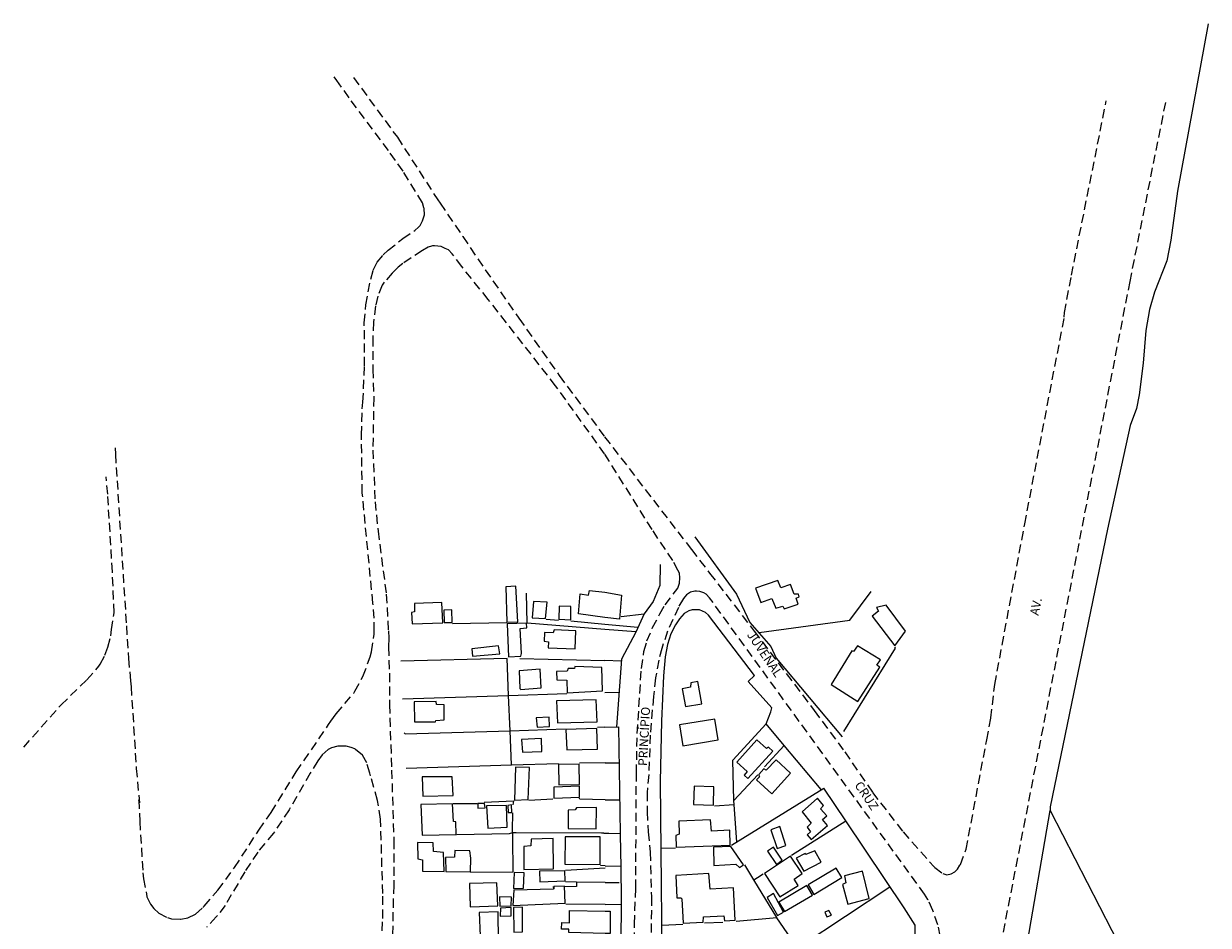
# Model space of a CAD drawing. Units: millimetres. Extents: x 185752 to 186247, y 1674000 to 1674823.
# Drawn here: x 185852 to 186185, y 1674569 to 1674823 of the extents above; entities that cross this region are included whole.
import ezdxf
from ezdxf.enums import TextEntityAlignment as Align

# ---------------------------------------------------------------- set-up
doc = ezdxf.new("R2010")
doc.units = ezdxf.units.MM
doc.header["$LTSCALE"] = 10
doc.header["$MEASUREMENT"] = 0
doc.linetypes.add('DASHED2', pattern=[0.375, 0.25, -0.125])
for name, color, linetype in [('T-MFIO-EXI', 7, 'DASHED2'), ('V-EDIFICACAO', 7, 'Continuous'), ('V-LOTE', 1, 'Continuous'), ('V-NOME_DOS_LOGRADOUROS', 7, 'Continuous')]:
    doc.layers.add(name, color=color, linetype=linetype)
doc.styles.get("Standard").update_dxf_attribs({"font": 'ARIAL.TTF'})

msp = doc.modelspace()

# ---------------------------------------------------------------- linework, layer by layer
at = {"layer": 'T-MFIO-EXI'}
for p, q in [((186172.97, 1674800.572), (186162.95, 1674750.31)), ((186162.95, 1674750.31), (186124.518, 1674552.923))]:
    msp.add_line(p, q, dxfattribs=at)
for points in [[(185877.81, 1674703.584), (185877.87, 1674701.8), (185880.96, 1674653.52), (185881.55, 1674644.35), (185882.13, 1674638.07), (185882.13, 1674638.07), (185882.28, 1674636.47), (185883.74, 1674613.5), (185884.61, 1674603.88), (185884.46, 1674604.65), (185884.72, 1674598.64), (185885.62, 1674584.18), (185885.75, 1674582.49), (185886.73, 1674577.52), (185886.73, 1674577.52), (185886.75, 1674577.43), (185887.7, 1674575.39), (185888.64, 1674574.19), (185890.04, 1674572.84), (185892.47, 1674571.63), (185893.68, 1674571.29), (185896.23, 1674571.18), (185898.23, 1674571.55), (185900.34, 1674572.6), (185902.49, 1674574.42), (185902.86, 1674574.85), (185902.86, 1674574.85), (185906.62, 1674579.3), (185911.37, 1674585.67), (185918.18, 1674596.16), (185921.65, 1674601.13), (185928.72, 1674612.54), (185937.75, 1674625.81), (185938.43, 1674626.8), (185938.43, 1674626.8), (185939.18, 1674627.81), (185939.96, 1674628.86), (185944.87, 1674634.69), (185945.14, 1674635.18), (185945.14, 1674635.18), (185947.43, 1674639.35), (185949.51, 1674644.81), (185949.89, 1674646.29), (185950.6, 1674651.22), (185950.6, 1674652.08), (185950.6, 1674652.08), (185950.58, 1674655.69), (185950.23, 1674659.95), (185947.27, 1674690.86), (185947.03, 1674707.12), (185947.22, 1674714.57), (185947.45, 1674716.42), (185947.89, 1674726.6), (185947.83, 1674738.7), (185948.25, 1674743.71), (185949.63, 1674750.96), (185950.33, 1674753.48), (185951.4, 1674755.74), (185953.13, 1674757.76), (185954.5, 1674759.09), (185958.64, 1674762.37), (185962.05, 1674764.64), (185963.03, 1674765.59), (185963.03, 1674765.59), (185963.49, 1674766.04), (185964.2, 1674767.36), (185964.7, 1674768.99), (185964.61, 1674770.76), (185964.61, 1674770.76), (185964.6, 1674770.98), (185964.14, 1674772.38), (185958.72, 1674781.26), (185954.66, 1674787.07), (185943.58, 1674801.88), (185940.07, 1674806.81), (185939.341, 1674807.763)], [(185944.798, 1674807.595), (185957.12, 1674790.8), (185968.49, 1674773.25), (185968.49, 1674773.25), (185969.11, 1674772.3), (185975.49, 1674762.91), (185975.49, 1674762.91), (185981.84, 1674753.56), (185991.29, 1674739.98), (186002.62, 1674723.88), (186015.37, 1674706.68), (186015.37, 1674706.68), (186039.77, 1674675), (186039.77, 1674675), (186044.87, 1674668.38), (186044.87, 1674668.38), (186057.4, 1674652.11), (186074.27, 1674629.76), (186082.87, 1674618.16), (186090.65, 1674606.77), (186099.25, 1674595.7), (186107.87, 1674585.98), (186107.87, 1674585.98), (186108.15, 1674585.67), (186110.38, 1674583.99), (186111.59, 1674583.66), (186112.76, 1674583.89), (186113.8, 1674584.42), (186114.52, 1674585.22), (186115.22, 1674586.3), (186115.22, 1674586.3), (186115.37, 1674586.53), (186116.98, 1674590.78), (186122.76, 1674621.5), (186122.76, 1674621.5), (186123.95, 1674627.69), (186125.03, 1674637.11), (186133.44, 1674682.18), (186144.57, 1674740.3), (186144.6, 1674741.6), (186146.58, 1674752.09), (186156.371, 1674801.083)], [(186023.94, 1674538.71), (186023.75, 1674569.75), (186024.11, 1674579.81), (186024.3, 1674612.14), (186024.55, 1674623.33), (186025.7, 1674641.59), (186026.42, 1674646.35), (186027.27, 1674649.31), (186028.87, 1674653.05), (186030.85, 1674656.94), (186032.36, 1674659.43), (186035.93, 1674664.16), (186035.93, 1674664.16), (186035.94, 1674664.18), (186036.45, 1674665.59), (186036.51, 1674667.03), (186036.42, 1674668.32), (186035.96, 1674669.17), (186035.96, 1674669.17), (186034.51, 1674671.88), (186028.7, 1674680.66), (186015.38, 1674701.84), (186015.38, 1674701.84), (186001.61, 1674721), (185982.66, 1674745.26), (185975.23, 1674754.5), (185972.56, 1674758.05), (185971.49, 1674759.16), (185970.59, 1674759.6), (185970.59, 1674759.6), (185969.42, 1674760.16), (185967.55, 1674760.33), (185967.03, 1674760.29), (185967.03, 1674760.29), (185966.73, 1674760.26), (185965.77, 1674759.92), (185964.16, 1674759.01), (185958.68, 1674755.39), (185957.38, 1674754.37), (185955.7, 1674752.68), (185953.42, 1674750.08), (185952.89, 1674749.28), (185951.61, 1674746.19), (185951, 1674743.43), (185950.43, 1674738.89), (185950.22, 1674734.5), (185950.2, 1674725.62), (185950.48, 1674717.65), (185950.25, 1674702.95), (185950.84, 1674688.44), (185951.68, 1674680.18), (185954, 1674662.43), (185954.58, 1674652.17), (185954.58, 1674652.17), (185954.7, 1674650.09), (185954.62, 1674647.68), (185954.87, 1674640.27), (185954.87, 1674640.27), (185954.89, 1674631.44), (185955.49, 1674613.06), (185955.49, 1674613.06), (185956.13, 1674593.33), (185956.17, 1674580.75), (185955.96, 1674576.83), (185955.72, 1674564.36)], [(185852.094, 1674619.439), (185862.59, 1674631.35), (185869.85, 1674638.4), (185873.26, 1674642.24), (185873.57, 1674642.82), (185873.57, 1674642.82), (185874.92, 1674645.28), (185875.72, 1674647.55), (185876.56, 1674650.76), (185876.82, 1674652.51), (185876.82, 1674652.51), (185877.51, 1674657.24), (185877.04, 1674668.73), (185875.71, 1674690.53), (185875.306, 1674695.391)], [(185852.094, 1674619.439), (185862.59, 1674631.35), (185869.85, 1674638.4), (185873.26, 1674642.24), (185873.57, 1674642.82), (185873.57, 1674642.82), (185874.92, 1674645.28), (185875.72, 1674647.55), (185876.56, 1674650.76), (185876.82, 1674652.51), (185876.82, 1674652.51), (185877.51, 1674657.24), (185877.04, 1674668.73), (185875.71, 1674690.53), (185875.306, 1674695.391)], [(186109.72, 1674566.44), (186109.05, 1674569.55), (186107.61, 1674573.64), (186106.31, 1674576.51), (186106.31, 1674576.51), (186106.23, 1674576.68), (186105.31, 1674578.16), (186044.89, 1674661.42), (186043.9, 1674662.44), (186043.27, 1674662.86), (186042.13, 1674663.25), (186041.19, 1674663.29), (186041.19, 1674663.29), (186040.76, 1674663.31), (186039.49, 1674662.99), (186038.39, 1674662.29), (186037.9, 1674661.71), (186037.9, 1674661.71), (186037.5, 1674661.24), (186036.1, 1674658.76), (186033.04, 1674652.04), (186031.46, 1674647.23), (186030.57, 1674643.94), (186029.7, 1674638.94), (186029.08, 1674633.7), (186028.18, 1674622.87), (186027.76, 1674611.78), (186027.36, 1674606.78), (186027.29, 1674601.35), (186027.63, 1674595.66), (186028.19, 1674590.02), (186028.52, 1674577.41), (186028.44, 1674563.25)], [(185951.87, 1674552.95), (185953.04, 1674571.39), (185953, 1674578.36), (185952.42, 1674599.29), (185951.51, 1674604.52), (185949.59, 1674611.39), (185949.35, 1674612.22), (185949.35, 1674612.22), (185948.52, 1674615.12), (185947.3, 1674617.21), (185945.33, 1674618.82), (185945.33, 1674618.82), (185945.12, 1674618.99), (185944.18, 1674619.41), (185942.76, 1674619.77), (185940.39, 1674619.73), (185938.61, 1674619.26), (185937.7, 1674618.79), (185935.98, 1674617.29), (185934.81, 1674615.61), (185932.64, 1674612.15), (185926.75, 1674601.91), (185922.3, 1674595.34), (185917.89, 1674590.01), (185914.23, 1674584.45), (185908.74, 1674575.03), (185906.53, 1674572.18), (185906.53, 1674572.18), (185906.22, 1674571.78), (185903.48, 1674568.87)]]:
    msp.add_lwpolyline(points, dxfattribs=at)
at = {"layer": 'V-EDIFICACAO'}
for points in [[(185987.56, 1674664.54), (185987.92, 1674654.64), (185991, 1674654.73), (185990.42, 1674664.72), (185987.56, 1674664.54)], [(186015.42, 1674663.02), (186020.11, 1674662.14), (186019.56, 1674655.41), (186015.43, 1674655.92), (186008, 1674656.94), (186008.53, 1674662.55), (186010.82, 1674662.22), (186011.13, 1674663.47)], [(186057.79, 1674664.14), (186059.25, 1674660.12), (186062.37, 1674661.22), (186063.48, 1674658.49), (186065.48, 1674659.12), (186065.82, 1674658.36), (186069.74, 1674659.65), (186069.21, 1674661.32), (186070.09, 1674661.68), (186069.85, 1674662.5), (186068.62, 1674662.45), (186067.63, 1674665.18), (186064.87, 1674664.28), (186064.05, 1674666.28), (186057.79, 1674664.14)], [(185961.89, 1674659.81), (185961.94, 1674657.47), (185961.05, 1674657.33), (185961.31, 1674654.11), (185969.89, 1674654.45), (185969.62, 1674660.09), (185961.89, 1674659.81)], [(185995.38, 1674660.42), (185995.02, 1674655.83), (185998.77, 1674655.59), (185999.18, 1674660.2), (185995.38, 1674660.42)], [(185970.15, 1674657.96), (185970.26, 1674654.46), (185972.54, 1674654.51), (185972.4, 1674658.06), (185970.15, 1674657.96)], [(186002.59, 1674659.06), (186002.49, 1674655.44), (186005.85, 1674655.21), (186005.89, 1674658.98), (186002.59, 1674659.06)], [(186094.48, 1674659.38), (186091.77, 1674658.74), (186092.35, 1674657.7), (186090.52, 1674656.26), (186096.93, 1674647.96), (186099.92, 1674652.09), (186094.48, 1674659.38)], [(185987.96, 1674654.16), (185988.32, 1674644.81), (185991.81, 1674645.01), (185992, 1674645.8), (185991.63, 1674652.79), (185993.5, 1674653.04), (185993.44, 1674654.28), (185987.96, 1674654.16)], [(186001.15, 1674652.46), (186000.94, 1674651.64), (185998.45, 1674651.73), (185998.41, 1674649.29), (185999.55, 1674649.08), (185999.52, 1674647.4), (186007.08, 1674647.07), (186007.31, 1674652.17), (186001.15, 1674652.46)], [(185978.05, 1674647.1), (185978.26, 1674645.01), (185985.91, 1674645.67), (185985.52, 1674647.91), (185978.05, 1674647.1)], [(186086.55, 1674632.3), (186092.76, 1674641.93), (186091.85, 1674642.52), (186092.93, 1674644.01), (186086.44, 1674647.93), (186085.3, 1674646.32), (186084.86, 1674646.53), (186079.07, 1674637.08), (186079.07, 1674637.08), (186086.55, 1674632.3)], [(185991.31, 1674640.9), (185991.57, 1674635.93), (185991.83, 1674635.69), (185997.52, 1674636.13), (185997.22, 1674641.35), (185991.31, 1674640.9)], [(186007.04, 1674642.12), (186006.91, 1674641.59), (186005.15, 1674641.58), (186004.88, 1674640.86), (186001.86, 1674640.76), (186001.95, 1674638.4), (186004.72, 1674638.33), (186004.85, 1674634.75), (186014.76, 1674635.27), (186014.62, 1674641.83), (186007.04, 1674642.12)], [(186039.58, 1674637.53), (186039.54, 1674636.36), (186037.16, 1674635.9), (186038.06, 1674630.9), (186042.73, 1674631.67), (186041.54, 1674637.89), (186039.58, 1674637.53)], [(185961.86, 1674632.21), (185961.91, 1674626.57), (185967.8, 1674626.59), (185967.9, 1674626.98), (185970.28, 1674627.12), (185970.24, 1674631.38), (185968.11, 1674631.47), (185968.02, 1674632.29), (185961.86, 1674632.21)], [(186001.86, 1674632.51), (186002.09, 1674626.33), (186013.31, 1674626.59), (186013.03, 1674632.77), (186001.86, 1674632.51)], [(185996.15, 1674627.75), (185996.4, 1674625.13), (185999.87, 1674625.33), (185999.8, 1674627.9), (185996.15, 1674627.75)], [(186036.38, 1674625.77), (186037.34, 1674619.9), (186047.32, 1674621.56), (186046.36, 1674627.39), (186036.38, 1674625.77)], [(186004.45, 1674624.48), (186004.71, 1674618.69), (186013.41, 1674618.92), (186013.15, 1674624.72), (186004.45, 1674624.48)], [(185992, 1674621.65), (185992.27, 1674618.09), (185997.72, 1674618.27), (185997.67, 1674621.87), (185992, 1674621.65)], [(186052.54, 1674615.28), (186055.45, 1674612.63), (186054.56, 1674611.61), (186055.59, 1674610.66), (186062.63, 1674618.33), (186061.46, 1674619.46), (186060.85, 1674619.09), (186058.16, 1674621.52), (186052.54, 1674615.28)], [(185990.3, 1674613.89), (185990.06, 1674604.63), (185993.92, 1674604.74), (185994.25, 1674613.8), (185990.3, 1674613.89)], [(186002.41, 1674614.58), (186002.52, 1674608.89), (186008.29, 1674609.02), (186008.22, 1674614.74), (186002.41, 1674614.58)], [(186060.79, 1674613.03), (186060.15, 1674613.43), (186058.68, 1674611.76), (186058.77, 1674611.27), (186059.02, 1674611.26), (186058.08, 1674610.31), (186062.35, 1674606.37), (186067.57, 1674612.22), (186063.55, 1674615.89), (186060.79, 1674613.03)], [(185964.08, 1674611.1), (185964.24, 1674605.67), (185972.83, 1674605.87), (185972.55, 1674611.18), (185964.08, 1674611.1)], [(186001.05, 1674608.23), (186001.11, 1674605.18), (186008.34, 1674605.43), (186008.27, 1674608.54), (186001.05, 1674608.23)], [(186040.51, 1674608.5), (186040.34, 1674603.39), (186045.94, 1674603.16), (186046.07, 1674608.31), (186040.51, 1674608.5)], [(185963.68, 1674603.38), (185964.05, 1674594.77), (185973.67, 1674594.99), (185973.53, 1674598.52), (185972.93, 1674598.61), (185972.65, 1674603.57), (185963.68, 1674603.38)], [(185979.7, 1674603.64), (185979.77, 1674602.37), (185981.79, 1674602.42), (185981.58, 1674603.67), (185979.7, 1674603.64)], [(185988.21, 1674603.12), (185988.28, 1674601.15), (185989.25, 1674601.1), (185989.21, 1674603.24), (185988.21, 1674603.12)], [(186070.93, 1674601.33), (186073.46, 1674598.11), (186072.26, 1674597.03), (186073.24, 1674595.74), (186072.26, 1674594.82), (186073.4, 1674593.52), (186078.05, 1674597.45), (186076.64, 1674599.19), (186077.8, 1674600.19), (186076.04, 1674602.2), (186076.84, 1674603.09), (186075.16, 1674605.11), (186070.93, 1674601.33)], [(185982.2, 1674603.01), (185982.57, 1674596.77), (185987.98, 1674596.96), (185987.79, 1674603.12), (185982.2, 1674603.01)], [(186007.51, 1674602.47), (186007.09, 1674601.87), (186005.1, 1674601.74), (186005.08, 1674596.62), (186012.99, 1674596.55), (186013.06, 1674602.51), (186007.51, 1674602.47)], [(186045.38, 1674595.9), (186045.13, 1674599.05), (186036.22, 1674598.66), (186036.33, 1674595.06), (186035.35, 1674594.67), (186035.48, 1674591.43), (186050.69, 1674591.97), (186050.55, 1674596.16), (186045.38, 1674595.9)], [(186062.11, 1674596.29), (186063.82, 1674591.03), (186066.33, 1674591.84), (186064.6, 1674597.19), (186062.11, 1674596.29)], [(185994.68, 1674593.66), (185994.6, 1674591.72), (185992.64, 1674591.53), (185992.7, 1674585.15), (186000.97, 1674585.29), (186000.87, 1674593.84), (185994.68, 1674593.66)], [(186004.27, 1674594.28), (186004.17, 1674586.65), (186014.15, 1674586.54), (186014.15, 1674594.31), (186004.27, 1674594.28)], [(185967.31, 1674590.16), (185967.22, 1674592.61), (185962.77, 1674592.72), (185962.87, 1674588.11), (185964.14, 1674587.86), (185964.18, 1674584.61), (185970.25, 1674584.54), (185970.04, 1674589.91), (185967.31, 1674590.16)], [(185973.29, 1674590.45), (185973.19, 1674588.55), (185970.67, 1674588.48), (185970.75, 1674584.55), (185977.67, 1674584.5), (185977.79, 1674588.3), (185977.53, 1674590.4), (185973.29, 1674590.45)], [(186045.93, 1674591.35), (186046.11, 1674586.19), (186052.23, 1674586.63), (186053.32, 1674585.66), (186054.42, 1674586.43), (186050.88, 1674591.61), (186045.93, 1674591.35)], [(186062.82, 1674591.35), (186061.13, 1674590.26), (186063.65, 1674586.51), (186065.25, 1674587.75), (186062.82, 1674591.35)], [(186071.92, 1674589.36), (186071.7, 1674589.64), (186069.17, 1674588.28), (186071.32, 1674584.67), (186076.25, 1674587.21), (186074.47, 1674590.4), (186071.92, 1674589.36)], [(186060.27, 1674583.99), (186064.65, 1674577.41), (186069.76, 1674580.66), (186068.61, 1674582.36), (186070.88, 1674583.95), (186067.62, 1674588.87), (186060.27, 1674583.99)], [(185989.97, 1674584.26), (185989.79, 1674579.79), (185992.61, 1674579.85), (185992.75, 1674584.22), (185989.97, 1674584.26)], [(185997.06, 1674584.63), (185997.15, 1674581.61), (186004.25, 1674581.91), (186004.16, 1674584.73), (185997.06, 1674584.63)], [(186045.08, 1674579.6), (186044.68, 1674584), (186035.37, 1674583.43), (186035.7, 1674577.18), (186036.76, 1674577.14), (186037.06, 1674576.86), (186037.46, 1674570.05), (186043.02, 1674570.36), (186043.17, 1674571.81), (186048.88, 1674572.14), (186049.07, 1674570.66), (186052.09, 1674570.89), (186051.62, 1674579.95), (186045.08, 1674579.6)], [(186072.56, 1674580.76), (186074.14, 1674578.09), (186082.05, 1674582.84), (186080.41, 1674585.47), (186072.56, 1674580.76)], [(186082.79, 1674583.37), (186083.21, 1674581.34), (186082.19, 1674580.86), (186083.68, 1674575.34), (186089.74, 1674576.94), (186087.85, 1674584.63), (186082.79, 1674583.37)], [(185977.38, 1674581.16), (185977.62, 1674574.63), (185985.38, 1674574.94), (185985.1, 1674581.41), (185977.38, 1674581.16)], [(185989.82, 1674579.27), (185989.6, 1674574.97), (186004.32, 1674575.69), (186004.07, 1674580.41), (186001.14, 1674580.33), (186001.08, 1674579.66), (186001.04, 1674580.34), (186000.98, 1674579.63), (185989.82, 1674579.27)], [(186064.36, 1674575.97), (186065.88, 1674573.33), (186073.84, 1674577.93), (186072.23, 1674580.58), (186064.36, 1674575.97)], [(185985.81, 1674577.45), (185985.89, 1674574.81), (185989.13, 1674574.92), (185989.18, 1674577.38), (185985.81, 1674577.45)], [(186062.83, 1674578.34), (186061.09, 1674577.2), (186064, 1674572.16), (186065.64, 1674573.13), (186062.83, 1674578.34)], [(185980.13, 1674573.06), (185980.38, 1674566.46), (185982.59, 1674566.47), (185982.69, 1674564.91), (185985.54, 1674564.92), (185985.41, 1674573.24), (185980.13, 1674573.06)], [(185986.15, 1674574.29), (185986, 1674571.96), (185989.13, 1674572.12), (185989.11, 1674574.48), (185986.15, 1674574.29)], [(185989.73, 1674574.48), (185989.82, 1674567.53), (185992.31, 1674567.6), (185992.3, 1674574.53), (185989.73, 1674574.48)], [(186015.54, 1674573.43), (186016.96, 1674573.42), (186016.95, 1674567.14), (186015.55, 1674567.17), (186005.31, 1674567.44), (186005.33, 1674568.39), (186003.29, 1674568.36), (186003.34, 1674570.21), (186005.46, 1674570.09), (186005.54, 1674573.58)], [(186078.41, 1674573.56), (186077.25, 1674573.08), (186077.82, 1674571.78), (186079.13, 1674572.3), (186078.41, 1674573.56)]]:
    msp.add_lwpolyline(points, close=True, dxfattribs=at)
at = {"layer": 'V-LOTE'}
msp.add_line((186131.925, 1674551.567), (186140.57, 1674601.65), dxfattribs=at)
for points in [[(186185.04, 1674822.72), (186176.34, 1674775.69), (186174.49, 1674761.88), (186173.36, 1674756.11), (186169.93, 1674747.32), (186168.52, 1674742.41), (186167.47, 1674736.57), (186166.72, 1674727.32), (186165.64, 1674718.44), (186164.89, 1674714.66), (186163.04, 1674709.81), (186156.71, 1674680.71), (186140.6, 1674602.75), (186140.57, 1674601.65), (186164.86, 1674554.48)], [(186040.72, 1674678.58), (186052.48, 1674662.45), (186056.2, 1674654.53), (186062.12, 1674647.8), (186063.63, 1674644.52), (186082.1, 1674622.34)], [(186030.96, 1674670.76), (186030.92, 1674664.94), (186029.03, 1674660.44), (186026.45, 1674656.94), (186024.15, 1674651.83), (186020.1, 1674644.16), (186018.71, 1674625.18)], [(186058.77, 1674651.66), (186084.26, 1674655.19), (186090.27, 1674663.18)], [(186015.44, 1674652.58), (185993.64, 1674654.28), (185993.37, 1674662.73)], [(186020.01, 1674656.22), (186026.47, 1674656.97)], [(186057.48, 1674639.63), (186044.61, 1674656.55), (186043.74, 1674657.27), (186042.01, 1674658.07), (186039.96, 1674658.09), (186039.04, 1674657.8), (186037.77, 1674657.05), (186036.41, 1674655.57), (186035.33, 1674653.8), (186034.02, 1674651.31), (186033.01, 1674648.33), (186032.43, 1674644.89), (186031.91, 1674639.53), (186031.32, 1674626.75), (186031.02, 1674609.87)], [(185987.86, 1674654.42), (185972.66, 1674654.16)], [(186002.42, 1674655.1), (185998.97, 1674655.34)], [(186015.44, 1674653.95), (186005.85, 1674654.84)], [(186024.72, 1674653.14), (186015.44, 1674653.95)], [(186024.18, 1674651.9), (186015.44, 1674652.58)], [(186082.61, 1674623.88), (186097.12, 1674647.32), (186096.93, 1674647.56)], [(185988.4, 1674634.01), (185987.96, 1674644.36), (185958.12, 1674643.66)], [(185991.51, 1674644.4), (186015.45, 1674643.81)], [(186020.06, 1674643.67), (186015.45, 1674643.81)], [(186055.71, 1674637.93), (186057.48, 1674639.63)], [(186062.37, 1674630.54), (186055.71, 1674637.93)], [(185958.57, 1674633.08), (185988.4, 1674634.01)], [(185988.4, 1674634.01), (186004.73, 1674634.52)], [(185988.81, 1674624.11), (185988.4, 1674634.01)], [(186015.46, 1674634.83), (186019.37, 1674634.9)], [(186060.76, 1674626.01), (186062.09, 1674629.4), (186062.37, 1674630.54)], [(185959.03, 1674623.49), (185959.29, 1674623.18), (185988.81, 1674624.11)], [(185988.81, 1674624.11), (186004.28, 1674624.6)], [(185989.22, 1674614.5), (185988.81, 1674624.11)], [(186015.47, 1674625.1), (186013.35, 1674625)], [(186015.47, 1674625.1), (186019.26, 1674625.19)], [(186019.26, 1674625.19), (186019.73, 1674595.23)], [(186051.68, 1674604.49), (186051.68, 1674604.5), (186051.39, 1674615.87), (186060.76, 1674626), (186060.76, 1674626.01)], [(186065.82, 1674619.97), (186060.76, 1674626.01)], [(186060.29, 1674613.93), (186065.82, 1674619.97)], [(186076.21, 1674607.57), (186065.82, 1674619.97)], [(185959.59, 1674613.55), (185989.22, 1674614.5)], [(185989.22, 1674614.5), (186002.36, 1674614.92)], [(186015.49, 1674615.05), (186008.27, 1674614.97)], [(186015.49, 1674615.05), (186019.38, 1674615.11)], [(186031.02, 1674609.87), (186031.67, 1674542.06)], [(186058.4, 1674611.68), (186051.68, 1674604.49)], [(186051.01, 1674591.96), (186076.99, 1674607.96)], [(186083.17, 1674598.75), (186076.99, 1674607.96)], [(185972.8, 1674603.66), (185979.59, 1674603.61)], [(185981.52, 1674604.06), (185989.72, 1674604.36), (185989.53, 1674603.32)], [(186000.85, 1674604.84), (185994.1, 1674604.45)], [(186015.5, 1674604.73), (186008.37, 1674604.9), (186008.18, 1674605.23)], [(186015.5, 1674604.73), (186019.52, 1674604.73)], [(186051.77, 1674603.29), (186046.21, 1674602.88)], [(186051.77, 1674603.29), (186051.68, 1674604.49)], [(186052.51, 1674592.89), (186051.77, 1674603.29)], [(185989.51, 1674595.41), (185989.51, 1674596.12), (185989.53, 1674601.02)], [(186067.93, 1674589.12), (186083.17, 1674598.75)], [(186099.55, 1674574.32), (186083.17, 1674598.75)], [(185989.51, 1674595.41), (185988.51, 1674595.1), (185973.84, 1674594.88)], [(185989.51, 1674595.41), (185989.52, 1674594.12), (185989.56, 1674584.38), (185977.76, 1674584.23)], [(186015.18, 1674595.35), (186014.51, 1674595.35), (185990.51, 1674595.41), (185989.51, 1674595.41)], [(186015.18, 1674595.35), (186016.51, 1674595.31), (186019.73, 1674595.23)], [(186019.73, 1674595.23), (186019.81, 1674590.04)], [(186019.81, 1674590.04), (186019.88, 1674586.03)], [(186035.28, 1674591.13), (186031.29, 1674590.99)], [(186015.52, 1674585.47), (186004.33, 1674584.8)], [(186015.52, 1674586.17), (186014.2, 1674586.21)], [(186015.52, 1674586.17), (186019.88, 1674586.03)], [(186019.88, 1674586.03), (186020.03, 1674576.39)], [(186057.34, 1674582.22), (186054.82, 1674586.39)], [(186057.34, 1674582.22), (186058.36, 1674582.89), (186059.94, 1674583.94)], [(186007.44, 1674581.56), (186007.47, 1674580.5), (186007.48, 1674580.3), (186004.16, 1674580.28)], [(186007.44, 1674581.56), (186004.37, 1674581.61)], [(186015.53, 1674581.42), (186007.44, 1674581.56)], [(186015.53, 1674581.42), (186019.45, 1674581.5)], [(186063.76, 1674571.59), (186057.34, 1674582.22)], [(186069.59, 1674563.12), (186070.59, 1674563.78), (186095.52, 1674580.25)], [(186015.54, 1674575.3), (186004.5, 1674575.33)], [(186015.54, 1674575.3), (186020.02, 1674575.33)], [(186020.02, 1674575.33), (186019.88, 1674564.98)], [(186020.03, 1674576.39), (186020.02, 1674575.33)], [(186102.52, 1674561.72), (186102.66, 1674569.46), (186102.66, 1674569.46), (186099.55, 1674574.32)], [(186043.45, 1674570.11), (186048.61, 1674570.33)], [(186052.35, 1674570.61), (186063.76, 1674571.59)], [(186069.59, 1674563.12), (186063.78, 1674571.55), (186063.76, 1674571.59)], [(186031.44, 1674569.47), (186037.39, 1674569.8)]]:
    msp.add_lwpolyline(points, dxfattribs=at)

# ---------------------------------------------------------------- texts
at = {"layer": 'V-NOME_DOS_LOGRADOUROS'}
for s, rotation, p in [('AV.', 78, (186138.05, 1674656.17)), ('JUVENAL', 304, (186054.6, 1674650.6)), ('PRINCÍPIO ', 87, (186028.075, 1674614.086)), ('CRUZ', 304, (186084.85, 1674608.36))]:
    msp.add_text(s, height=2.5, rotation=rotation, dxfattribs=at).set_placement(p, align=Align.BOTTOM_LEFT)

doc.saveas('drawing.dxf')
